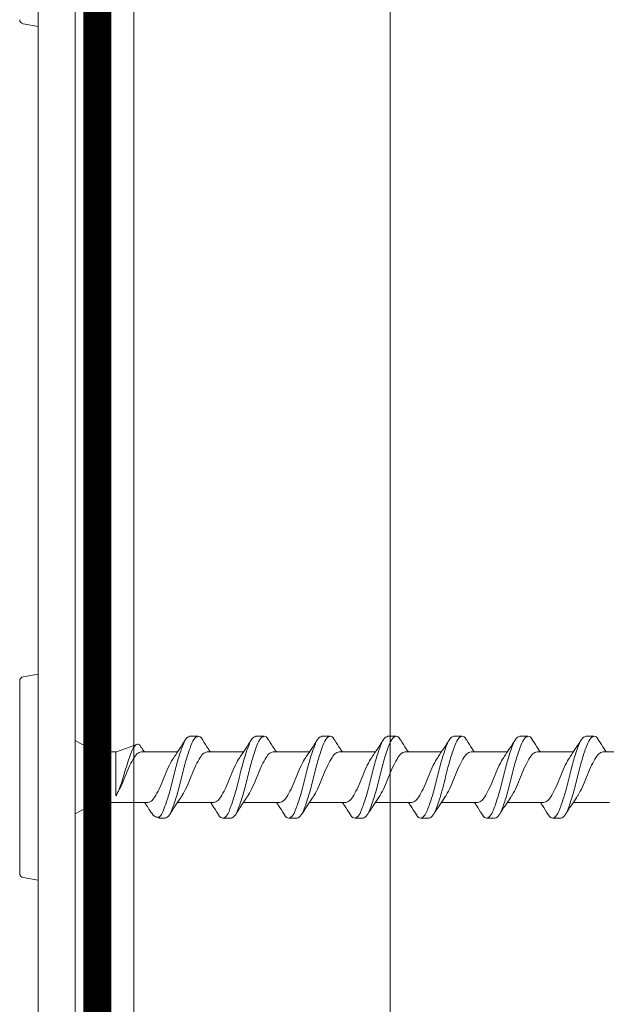
# Model space of a CAD drawing. Units: inches. Extents: x 36 to 162, y 0 to 167.
# Drawn here: x 64 to 66, y 145 to 148 of the extents above; entities that cross this region are included whole.
import ezdxf

# ---------------------------------------------------------------- set-up
doc = ezdxf.new("R2010")
doc.units = ezdxf.units.IN
doc.header["$MEASUREMENT"] = 0
doc.layers.add('2', color=8, linetype='Continuous')

msp = doc.modelspace()

# ---------------------------------------------------------------- linework, layer by layer
at = {"color": 7, "linetype": 'Continuous', "lineweight": 0}
for p, q in [((64.4927, 143.2526), (64.4927, 149.8985)), ((64.3682, 149.8736), (64.3682, 143.2774)), ((64.3682, 148.408), (64.318, 148.4168)), ((64.318, 146.2276), (64.3682, 146.2365)), ((64.3065, 146.2139), (64.3065, 145.891)), ((64.8766, 146.0284), (64.9042, 146.0284)), ((65.0976, 146.0284), (65.1253, 146.0284)), ((65.3187, 146.0284), (65.3463, 146.0284)), ((65.5397, 146.0284), (65.5673, 146.0284)), ((65.7607, 146.0284), (65.7884, 146.0284)), ((65.9818, 146.0284), (66.0094, 146.0284)), ((66.2028, 146.0284), (66.2304, 146.0284)), ((64.6291, 145.8289), (64.6291, 145.9756)), ((64.6303, 145.9761), (64.6987, 146.001)), ((64.7137, 145.9756), (64.8352, 145.9756)), ((64.9347, 145.9756), (65.0562, 145.9756)), ((65.1557, 145.9756), (65.2773, 145.9756)), ((65.3768, 145.9756), (65.4983, 145.9756)), ((65.5978, 145.9756), (65.7193, 145.9756)), ((65.8188, 145.9756), (65.9404, 145.9756)), ((66.0399, 145.9756), (66.1614, 145.9756)), ((66.2609, 145.9756), (66.3824, 145.9756)), ((64.3065, 145.891), (64.3065, 145.5681)), ((64.7356, 145.8064), (64.6291, 145.8064)), ((64.9566, 145.8064), (64.8351, 145.8064)), ((65.1777, 145.8064), (65.0562, 145.8064)), ((65.3987, 145.8064), (65.2772, 145.8064)), ((65.6197, 145.8064), (65.4982, 145.8064)), ((65.8408, 145.8064), (65.7192, 145.8064)), ((66.0618, 145.8064), (65.9403, 145.8064)), ((66.2828, 145.8064), (66.1613, 145.8064)), ((64.774, 145.7536), (64.7632, 145.7576)), ((64.774, 145.7536), (64.774, 145.7568)), ((64.7937, 145.7536), (64.774, 145.7536)), ((65.0147, 145.7536), (64.9871, 145.7536)), ((65.2358, 145.7536), (65.2081, 145.7536)), ((65.4568, 145.7536), (65.4292, 145.7536)), ((65.6778, 145.7536), (65.6502, 145.7536)), ((65.8989, 145.7536), (65.8712, 145.7536)), ((66.1199, 145.7536), (66.0923, 145.7536)), ((64.3682, 145.5455), (64.318, 145.5544))]:
    msp.add_line(p, q, dxfattribs=at)
for centre, radius, start, end in [((64.3204, 148.4306), 0.0139, 180, 260), ((64.3204, 146.2139), 0.0139, 100, 180), ((64.6291, 146.2365), 0.2609, 238.4732, 270), ((64.6291, 145.5455), 0.2609, 90, 121.5268), ((64.3204, 145.5681), 0.0139, 180, 260)]:
    msp.add_arc(centre, radius, start, end, dxfattribs=at)
for points, knots in [([(64.8766, 146.0284), (64.8717, 146.0263), (64.8622, 146.0222), (64.8497, 145.9902), (64.8347, 145.9452), (64.8213, 145.891), (64.808, 145.8368), (64.7943, 145.7957), (64.7838, 145.7683), (64.7773, 145.7607), (64.774, 145.7568)], [0, 0, 0, 0, 0.135755, 0.266758, 0.403849, 0.537, 0.670151, 0.807242, 0.903146, 1, 1, 1, 1]), ([(64.9042, 146.0284), (64.8994, 146.0263), (64.8898, 146.0222), (64.8773, 145.9902), (64.8623, 145.9452), (64.849, 145.891), (64.8356, 145.8368), (64.8206, 145.7918), (64.8081, 145.7598), (64.7986, 145.7557), (64.7937, 145.7536)], [0, 0, 0, 0, 0.126401, 0.248378, 0.376024, 0.5, 0.623976, 0.751621, 0.873599, 1, 1, 1, 1]), ([(64.8245, 145.9597), (64.8306, 145.9687), (64.8431, 145.987), (64.8552, 146.0062), (64.8613, 146.0159)], [0, 0, 0, 0, 0.4941089, 1, 1, 1, 1]), ([(64.9201, 146.014), (64.9196, 146.0153), (64.9146, 146.027), (64.9091, 146.0277), (64.9042, 146.0284)], [0, 0, 0, 0, 0.109701, 1, 1, 1, 1]), ([(64.92, 146.0152), (64.9261, 146.0052), (64.9345, 145.9917), (64.9433, 145.979), (64.9455, 145.9756)], [0, 0, 0, 0, 0.738752, 1, 1, 1, 1]), ([(65.0976, 146.0284), (65.0928, 146.0263), (65.0832, 146.0222), (65.0707, 145.9902), (65.0557, 145.9452), (65.0424, 145.891), (65.029, 145.8368), (65.014, 145.7918), (65.0015, 145.7598), (64.992, 145.7557), (64.9871, 145.7536)], [0, 0, 0, 0, 0.126401, 0.248378, 0.376023, 0.5, 0.623976, 0.751622, 0.873599, 1, 1, 1, 1]), ([(65.1253, 146.0284), (65.1204, 146.0263), (65.1109, 146.0222), (65.0983, 145.9902), (65.0834, 145.9452), (65.07, 145.891), (65.0566, 145.8368), (65.0417, 145.7918), (65.0291, 145.7598), (65.0196, 145.7557), (65.0147, 145.7536)], [0, 0, 0, 0, 0.126401, 0.248378, 0.376024, 0.5, 0.623976, 0.751621, 0.873599, 1, 1, 1, 1]), ([(65.0455, 145.9597), (65.0517, 145.9687), (65.0642, 145.987), (65.0762, 146.0062), (65.0823, 146.0159)], [0, 0, 0, 0, 0.4941089, 1, 1, 1, 1]), ([(65.1411, 146.014), (65.1406, 146.0153), (65.1356, 146.027), (65.1301, 146.0277), (65.1253, 146.0284)], [0, 0, 0, 0, 0.109701, 1, 1, 1, 1]), ([(65.141, 146.0152), (65.1472, 146.0052), (65.1555, 145.9917), (65.1643, 145.979), (65.1666, 145.9756)], [0, 0, 0, 0, 0.738752, 1, 1, 1, 1]), ([(65.3187, 146.0284), (65.3138, 146.0263), (65.3043, 146.0222), (65.2917, 145.9902), (65.2768, 145.9452), (65.2634, 145.891), (65.25, 145.8368), (65.2351, 145.7918), (65.2225, 145.7598), (65.213, 145.7557), (65.2081, 145.7536)], [0, 0, 0, 0, 0.1264008, 0.2483784, 0.3760235, 0.4999999, 0.6239765, 0.7516216, 0.873599, 1, 1, 1, 1]), ([(65.3463, 146.0284), (65.3414, 146.0263), (65.3319, 146.0222), (65.3194, 145.9902), (65.3044, 145.9452), (65.291, 145.891), (65.2777, 145.8368), (65.2627, 145.7918), (65.2502, 145.7598), (65.2406, 145.7557), (65.2358, 145.7536)], [0, 0, 0, 0, 0.126401, 0.248379, 0.376024, 0.5, 0.623976, 0.751622, 0.873599, 1, 1, 1, 1]), ([(65.2665, 145.9597), (65.2727, 145.9687), (65.2852, 145.987), (65.2972, 146.0062), (65.3033, 146.0159)], [0, 0, 0, 0, 0.4941089, 1, 1, 1, 1]), ([(65.3622, 146.014), (65.3616, 146.0153), (65.3566, 146.027), (65.3512, 146.0277), (65.3463, 146.0284)], [0, 0, 0, 0, 0.109702, 1, 1, 1, 1]), ([(65.362, 146.0152), (65.3682, 146.0052), (65.3766, 145.9917), (65.3853, 145.979), (65.3876, 145.9756)], [0, 0, 0, 0, 0.738752, 1, 1, 1, 1]), ([(65.5397, 146.0284), (65.5348, 146.0263), (65.5253, 146.0222), (65.5128, 145.9902), (65.4978, 145.9452), (65.4844, 145.891), (65.4711, 145.8368), (65.4561, 145.7918), (65.4436, 145.7598), (65.434, 145.7557), (65.4292, 145.7536)], [0, 0, 0, 0, 0.126401, 0.248378, 0.376023, 0.5, 0.623977, 0.751622, 0.873599, 1, 1, 1, 1]), ([(65.5673, 146.0284), (65.5625, 146.0263), (65.5529, 146.0222), (65.5404, 145.9902), (65.5254, 145.9452), (65.5121, 145.891), (65.4987, 145.8368), (65.4837, 145.7918), (65.4712, 145.7598), (65.4617, 145.7557), (65.4568, 145.7536)], [0, 0, 0, 0, 0.126401, 0.248379, 0.376024, 0.5, 0.623976, 0.751622, 0.873599, 1, 1, 1, 1]), ([(65.4876, 145.9597), (65.4937, 145.9687), (65.5062, 145.987), (65.5183, 146.0062), (65.5244, 146.0159)], [0, 0, 0, 0, 0.4941089, 1, 1, 1, 1]), ([(65.5832, 146.014), (65.5827, 146.0153), (65.5777, 146.027), (65.5722, 146.0277), (65.5673, 146.0284)], [0, 0, 0, 0, 0.109702, 1, 1, 1, 1]), ([(65.5831, 146.0152), (65.5892, 146.0052), (65.5976, 145.9917), (65.6063, 145.979), (65.6086, 145.9756)], [0, 0, 0, 0, 0.738752, 1, 1, 1, 1]), ([(65.7607, 146.0284), (65.7559, 146.0263), (65.7463, 146.0222), (65.7338, 145.9902), (65.7188, 145.9452), (65.7055, 145.891), (65.6921, 145.8368), (65.6771, 145.7918), (65.6646, 145.7598), (65.6551, 145.7557), (65.6502, 145.7536)], [0, 0, 0, 0, 0.126401, 0.248378, 0.376023, 0.5, 0.623977, 0.751622, 0.873599, 1, 1, 1, 1]), ([(65.7884, 146.0284), (65.7835, 146.0263), (65.774, 146.0222), (65.7614, 145.9902), (65.7465, 145.9452), (65.7331, 145.891), (65.7197, 145.8368), (65.7048, 145.7918), (65.6922, 145.7598), (65.6827, 145.7557), (65.6778, 145.7536)], [0, 0, 0, 0, 0.126401, 0.248379, 0.376024, 0.5, 0.623976, 0.751622, 0.873599, 1, 1, 1, 1]), ([(65.7086, 145.9597), (65.7148, 145.9687), (65.7273, 145.987), (65.7393, 146.0062), (65.7454, 146.0159)], [0, 0, 0, 0, 0.4941089, 1, 1, 1, 1]), ([(65.8042, 146.014), (65.8037, 146.0153), (65.7987, 146.027), (65.7932, 146.0277), (65.7884, 146.0284)], [0, 0, 0, 0, 0.109701, 1, 1, 1, 1]), ([(65.8041, 146.0152), (65.8103, 146.0052), (65.8186, 145.9917), (65.8274, 145.979), (65.8297, 145.9756)], [0, 0, 0, 0, 0.738752, 1, 1, 1, 1]), ([(65.9818, 146.0284), (65.9769, 146.0263), (65.9674, 146.0222), (65.9548, 145.9902), (65.9399, 145.9452), (65.9265, 145.891), (65.9131, 145.8368), (65.8982, 145.7918), (65.8856, 145.7598), (65.8761, 145.7557), (65.8712, 145.7536)], [0, 0, 0, 0, 0.126401, 0.2483784, 0.3760235, 0.5000001, 0.6239765, 0.7516216, 0.8735992, 1, 1, 1, 1]), ([(66.0094, 146.0284), (66.0045, 146.0263), (65.995, 146.0222), (65.9825, 145.9902), (65.9675, 145.9452), (65.9541, 145.891), (65.9408, 145.8368), (65.9258, 145.7918), (65.9133, 145.7598), (65.9037, 145.7557), (65.8989, 145.7536)], [0, 0, 0, 0, 0.126401, 0.248378, 0.376023, 0.5, 0.623976, 0.751622, 0.873599, 1, 1, 1, 1]), ([(65.9296, 145.9597), (65.9358, 145.9687), (65.9483, 145.987), (65.9603, 146.0062), (65.9664, 146.0159)], [0, 0, 0, 0, 0.4941089, 1, 1, 1, 1]), ([(66.0253, 146.014), (66.0247, 146.0153), (66.0197, 146.027), (66.0143, 146.0277), (66.0094, 146.0284)], [0, 0, 0, 0, 0.109701, 1, 1, 1, 1]), ([(66.0251, 146.0152), (66.0313, 146.0052), (66.0397, 145.9917), (66.0484, 145.979), (66.0507, 145.9756)], [0, 0, 0, 0, 0.738753, 1, 1, 1, 1]), ([(66.2028, 146.0284), (66.1979, 146.0263), (66.1884, 146.0222), (66.1759, 145.9902), (66.1609, 145.9452), (66.1475, 145.891), (66.1342, 145.8368), (66.1192, 145.7918), (66.1067, 145.7598), (66.0971, 145.7557), (66.0923, 145.7536)], [0, 0, 0, 0, 0.126401, 0.248378, 0.376024, 0.5, 0.623977, 0.751622, 0.873599, 1, 1, 1, 1]), ([(66.2304, 146.0284), (66.2256, 146.0263), (66.216, 146.0222), (66.2035, 145.9902), (66.1885, 145.9452), (66.1752, 145.891), (66.1618, 145.8368), (66.1468, 145.7918), (66.1343, 145.7598), (66.1248, 145.7557), (66.1199, 145.7536)], [0, 0, 0, 0, 0.126401, 0.248378, 0.376023, 0.5, 0.623976, 0.751622, 0.873599, 1, 1, 1, 1]), ([(66.1506, 145.9597), (66.1568, 145.9687), (66.1693, 145.987), (66.1814, 146.0062), (66.1875, 146.0159)], [0, 0, 0, 0, 0.4941089, 1, 1, 1, 1]), ([(66.2463, 146.014), (66.2458, 146.0153), (66.2408, 146.027), (66.2353, 146.0277), (66.2304, 146.0284)], [0, 0, 0, 0, 0.109701, 1, 1, 1, 1]), ([(66.2462, 146.0152), (66.2523, 146.0052), (66.2607, 145.9917), (66.2694, 145.979), (66.2717, 145.9756)], [0, 0, 0, 0, 0.738753, 1, 1, 1, 1]), ([(64.6291, 145.8289), (64.6326, 145.8356), (64.6397, 145.8492), (64.6499, 145.8783), (64.6588, 145.9105), (64.6691, 145.9427), (64.6793, 145.9713), (64.6881, 145.9922), (64.6982, 146.0026), (64.7074, 146.0024), (64.7124, 145.9931), (64.7143, 145.9894)], [0, 0, 0, 0, 0.1045172, 0.2116378, 0.3171645, 0.4289296, 0.5470047, 0.6640882, 0.7856204, 0.9148425, 1, 1, 1, 1]), ([(64.6291, 145.8289), (64.6295, 145.8295), (64.6346, 145.8379), (64.645, 145.8576), (64.6584, 145.891), (64.6718, 145.9245), (64.6867, 145.952), (64.6993, 145.9719), (64.7088, 145.9744), (64.7137, 145.9756)], [0, 0, 0, 0, 0.014616, 0.182449, 0.344716, 0.506982, 0.674815, 0.834082, 1, 1, 1, 1]), ([(64.715, 145.9898), (64.7159, 145.9885), (64.719, 145.9836), (64.7222, 145.9789), (64.7245, 145.9756)], [0, 0, 0, 0, 0.284774, 1, 1, 1, 1]), ([(64.8446, 145.8215), (64.8464, 145.8237), (64.8486, 145.8263), (64.8556, 145.8381), (64.866, 145.8575), (64.8794, 145.891), (64.8928, 145.9245), (64.9077, 145.952), (64.9204, 145.9719), (64.9298, 145.9744), (64.9347, 145.9756)], [0, 0, 0, 0, 0.06317, 0.076863, 0.234094, 0.38611, 0.538126, 0.695357, 0.844563, 1, 1, 1, 1]), ([(65.0657, 145.8215), (65.0675, 145.8237), (65.0696, 145.8263), (65.0767, 145.8381), (65.087, 145.8575), (65.1005, 145.891), (65.1139, 145.9245), (65.1287, 145.952), (65.1414, 145.9719), (65.1509, 145.9744), (65.1557, 145.9756)], [0, 0, 0, 0, 0.06317, 0.076863, 0.234094, 0.38611, 0.538126, 0.695357, 0.844563, 1, 1, 1, 1]), ([(65.2867, 145.8215), (65.2885, 145.8237), (65.2907, 145.8263), (65.2977, 145.8381), (65.3081, 145.8575), (65.3215, 145.891), (65.3349, 145.9245), (65.3498, 145.952), (65.3624, 145.9719), (65.3719, 145.9744), (65.3768, 145.9756)], [0, 0, 0, 0, 0.06317, 0.076863, 0.234094, 0.38611, 0.538127, 0.695358, 0.844563, 1, 1, 1, 1]), ([(65.5077, 145.8215), (65.5095, 145.8237), (65.5117, 145.8263), (65.5187, 145.8381), (65.5291, 145.8575), (65.5425, 145.891), (65.5559, 145.9245), (65.5708, 145.952), (65.5835, 145.9719), (65.5929, 145.9744), (65.5978, 145.9756)], [0, 0, 0, 0, 0.06317, 0.076863, 0.234094, 0.38611, 0.538127, 0.695358, 0.844563, 1, 1, 1, 1]), ([(65.7288, 145.8215), (65.7306, 145.8237), (65.7327, 145.8263), (65.7398, 145.8381), (65.7501, 145.8575), (65.7636, 145.891), (65.777, 145.9245), (65.7918, 145.952), (65.8045, 145.9719), (65.814, 145.9744), (65.8188, 145.9756)], [0, 0, 0, 0, 0.06317, 0.076863, 0.234094, 0.38611, 0.538127, 0.695358, 0.844563, 1, 1, 1, 1]), ([(65.9498, 145.8215), (65.9516, 145.8237), (65.9538, 145.8263), (65.9608, 145.8381), (65.9712, 145.8575), (65.9846, 145.891), (65.998, 145.9245), (66.0129, 145.952), (66.0255, 145.9719), (66.035, 145.9744), (66.0399, 145.9756)], [0, 0, 0, 0, 0.06317, 0.076863, 0.234094, 0.38611, 0.538126, 0.695358, 0.844563, 1, 1, 1, 1]), ([(66.1708, 145.8215), (66.1726, 145.8237), (66.1748, 145.8263), (66.1818, 145.8381), (66.1922, 145.8575), (66.2056, 145.891), (66.219, 145.9245), (66.2339, 145.952), (66.2466, 145.9719), (66.256, 145.9744), (66.2609, 145.9756)], [0, 0, 0, 0, 0.06317, 0.076863, 0.234094, 0.38611, 0.538126, 0.695358, 0.844563, 1, 1, 1, 1]), ([(64.823, 145.9567), (64.8217, 145.955), (64.8159, 145.9472), (64.8043, 145.924), (64.7909, 145.8911), (64.7775, 145.8575), (64.7626, 145.83), (64.7499, 145.8101), (64.7405, 145.8076), (64.7356, 145.8064)], [0, 0, 0, 0, 0.04809, 0.210222, 0.366976, 0.52373, 0.685862, 0.839718, 1, 1, 1, 1]), ([(65.0441, 145.9567), (65.0427, 145.955), (65.0369, 145.9472), (65.0253, 145.924), (65.0119, 145.8911), (64.9985, 145.8575), (64.9837, 145.83), (64.971, 145.8101), (64.9615, 145.8076), (64.9566, 145.8064)], [0, 0, 0, 0, 0.04809, 0.210222, 0.366976, 0.52373, 0.685862, 0.839718, 1, 1, 1, 1]), ([(65.2651, 145.9567), (65.2638, 145.955), (65.2579, 145.9472), (65.2463, 145.924), (65.2329, 145.8911), (65.2195, 145.8575), (65.2047, 145.83), (65.192, 145.8101), (65.1825, 145.8076), (65.1777, 145.8064)], [0, 0, 0, 0, 0.04809, 0.210222, 0.366976, 0.52373, 0.685862, 0.839718, 1, 1, 1, 1]), ([(65.4861, 145.9567), (65.4848, 145.955), (65.479, 145.9472), (65.4674, 145.924), (65.454, 145.8911), (65.4406, 145.8575), (65.4257, 145.83), (65.413, 145.8101), (65.4036, 145.8076), (65.3987, 145.8064)], [0, 0, 0, 0, 0.04809, 0.210222, 0.366976, 0.52373, 0.685862, 0.839718, 1, 1, 1, 1]), ([(65.7072, 145.9567), (65.7058, 145.955), (65.7, 145.9472), (65.6884, 145.924), (65.675, 145.8911), (65.6616, 145.8575), (65.6467, 145.83), (65.6341, 145.8101), (65.6246, 145.8076), (65.6197, 145.8064)], [0, 0, 0, 0, 0.048089, 0.210221, 0.366976, 0.52373, 0.685862, 0.839718, 1, 1, 1, 1]), ([(65.9282, 145.9567), (65.9269, 145.955), (65.921, 145.9472), (65.9094, 145.924), (65.896, 145.8911), (65.8826, 145.8575), (65.8678, 145.83), (65.8551, 145.8101), (65.8456, 145.8076), (65.8408, 145.8064)], [0, 0, 0, 0, 0.048089, 0.210221, 0.366976, 0.52373, 0.685862, 0.839718, 1, 1, 1, 1]), ([(66.1492, 145.9567), (66.1479, 145.955), (66.1421, 145.9472), (66.1305, 145.924), (66.1171, 145.8911), (66.1037, 145.8575), (66.0888, 145.83), (66.0761, 145.8101), (66.0667, 145.8076), (66.0618, 145.8064)], [0, 0, 0, 0, 0.048089, 0.210221, 0.366976, 0.52373, 0.685862, 0.839718, 1, 1, 1, 1]), ([(64.7421, 145.7797), (64.7387, 145.7853), (64.733, 145.7944), (64.7271, 145.803), (64.7248, 145.8064)], [0, 0, 0, 0, 0.613841, 1, 1, 1, 1]), ([(64.8459, 145.8223), (64.8397, 145.8133), (64.8272, 145.795), (64.8151, 145.7758), (64.809, 145.7661)], [0, 0, 0, 0, 0.494108, 1, 1, 1, 1]), ([(64.9714, 145.7668), (64.9652, 145.7768), (64.9568, 145.7903), (64.9481, 145.803), (64.9458, 145.8064)], [0, 0, 0, 0, 0.738751, 1, 1, 1, 1]), ([(65.0669, 145.8223), (65.0607, 145.8133), (65.0482, 145.795), (65.0362, 145.7758), (65.0301, 145.7661)], [0, 0, 0, 0, 0.49411, 1, 1, 1, 1]), ([(65.1924, 145.7668), (65.1862, 145.7768), (65.1779, 145.7903), (65.1691, 145.803), (65.1668, 145.8064)], [0, 0, 0, 0, 0.738751, 1, 1, 1, 1]), ([(65.2879, 145.8223), (65.2817, 145.8133), (65.2692, 145.795), (65.2572, 145.7758), (65.2511, 145.7661)], [0, 0, 0, 0, 0.49411, 1, 1, 1, 1]), ([(65.4134, 145.7668), (65.4073, 145.7768), (65.3989, 145.7903), (65.3902, 145.803), (65.3879, 145.8064)], [0, 0, 0, 0, 0.738751, 1, 1, 1, 1]), ([(65.5089, 145.8223), (65.5028, 145.8133), (65.4903, 145.795), (65.4782, 145.7758), (65.4721, 145.7661)], [0, 0, 0, 0, 0.49411, 1, 1, 1, 1]), ([(65.6345, 145.7668), (65.6283, 145.7768), (65.6199, 145.7903), (65.6112, 145.803), (65.6089, 145.8064)], [0, 0, 0, 0, 0.738751, 1, 1, 1, 1]), ([(65.73, 145.8223), (65.7238, 145.8133), (65.7113, 145.795), (65.6993, 145.7758), (65.6932, 145.7661)], [0, 0, 0, 0, 0.49411, 1, 1, 1, 1]), ([(65.8555, 145.7668), (65.8493, 145.7768), (65.841, 145.7903), (65.8322, 145.803), (65.8299, 145.8064)], [0, 0, 0, 0, 0.738752, 1, 1, 1, 1]), ([(65.951, 145.8223), (65.9448, 145.8133), (65.9323, 145.795), (65.9203, 145.7758), (65.9142, 145.7661)], [0, 0, 0, 0, 0.49411, 1, 1, 1, 1]), ([(66.0765, 145.7668), (66.0704, 145.7768), (66.062, 145.7903), (66.0533, 145.803), (66.051, 145.8064)], [0, 0, 0, 0, 0.738752, 1, 1, 1, 1]), ([(66.172, 145.8223), (66.1659, 145.8133), (66.1534, 145.795), (66.1413, 145.7758), (66.1352, 145.7661)], [0, 0, 0, 0, 0.4941089, 1, 1, 1, 1]), ([(64.774, 145.7568), (64.7686, 145.7567), (64.758, 145.7565), (64.7475, 145.7721), (64.7423, 145.7798)], [0, 0, 0, 0, 0.507416, 1, 1, 1, 1]), ([(64.9871, 145.7536), (64.9822, 145.7543), (64.9768, 145.755), (64.9718, 145.7667), (64.9712, 145.768)], [0, 0, 0, 0, 0.890299, 1, 1, 1, 1]), ([(65.2081, 145.7536), (65.2033, 145.7543), (65.1978, 145.755), (65.1928, 145.7667), (65.1923, 145.768)], [0, 0, 0, 0, 0.890299, 1, 1, 1, 1]), ([(65.4292, 145.7536), (65.4243, 145.7543), (65.4188, 145.755), (65.4138, 145.7667), (65.4133, 145.768)], [0, 0, 0, 0, 0.890299, 1, 1, 1, 1]), ([(65.6502, 145.7536), (65.6453, 145.7543), (65.6399, 145.755), (65.6349, 145.7667), (65.6343, 145.768)], [0, 0, 0, 0, 0.890299, 1, 1, 1, 1]), ([(65.8712, 145.7536), (65.8664, 145.7543), (65.8609, 145.755), (65.8559, 145.7667), (65.8554, 145.768)], [0, 0, 0, 0, 0.890299, 1, 1, 1, 1]), ([(66.0923, 145.7536), (66.0874, 145.7543), (66.0819, 145.755), (66.0769, 145.7667), (66.0764, 145.768)], [0, 0, 0, 0, 0.890299, 1, 1, 1, 1])]:
    msp.add_open_spline(points, degree=3, knots=knots, dxfattribs=at)
at = {"layer": '2', "color": 7, "linetype": 'Continuous', "lineweight": 0}
for p, q in [((64.6893, 151.4716), (64.6893, 140.9324)), ((65.5473, 151.4716), (65.5473, 140.9324))]:
    msp.add_line(p, q, dxfattribs=at)
at = {"layer": '2', "color": 7, "linetype": 'Continuous', "lineweight": 0, "const_width": 0.0934}
msp.add_lwpolyline([(64.5667, 140.9324), (64.5667, 151.4716)], dxfattribs=at)

doc.saveas('drawing.dxf')
